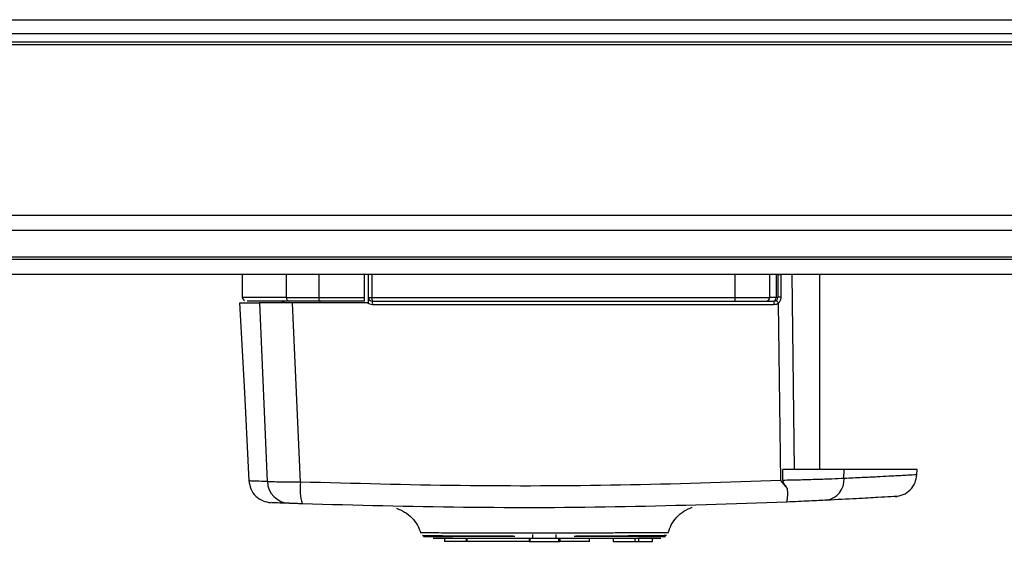
# Model space of a CAD drawing. Units: millimetres. Extents: x 203 to 7819, y 535 to 5442.
# Drawn here: x 7152 to 7281, y 583 to 651 of the extents above; entities that cross this region are included whole.
import ezdxf

# ---------------------------------------------------------------- set-up
doc = ezdxf.new("R2010")
doc.units = ezdxf.units.MM

msp = doc.modelspace()

# ---------------------------------------------------------------- linework, layer by layer
at = {"linetype": 'Continuous', "lineweight": 25}
for p, q in [((6672.68, 651.24), (7786.08, 651.24)), ((6671.89, 649.44), (7786.87, 649.44)), ((7769.38, 648.29), (6689.38, 648.29)), ((7769.38, 647.94), (6689.38, 647.94)), ((6689.38, 625.69), (7769.38, 625.69)), ((7769.38, 623.69), (6689.38, 623.69)), ((7769.38, 620.19), (6689.38, 620.19)), ((6689.38, 619.94), (7769.38, 619.94)), ((7769.38, 617.94), (6689.38, 617.94)), ((7181.48, 617.94), (7181.48, 614.94)), ((7187.24, 617.94), (7187.24, 614.94)), ((7191.49, 617.94), (7191.49, 614.94)), ((7197.48, 614.94), (7197.48, 617.94)), ((7197.98, 614.94), (7197.98, 617.94)), ((7198.44, 617.94), (7198.44, 614.94)), ((7245.9, 614.94), (7245.9, 617.94)), ((7250.42, 614.94), (7250.42, 617.94)), ((7251.26, 617.94), (7251.26, 614.94)), ((7251.48, 617.94), (7251.48, 614.94)), ((7251.87, 617.94), (7251.88, 614.97)), ((7253.67, 592.44), (7253.36, 617.94)), ((7256.98, 592.44), (7256.98, 617.94)), ((7183.74, 614.24), (7184.77, 590.85)), ((7187.24, 614.94), (7191.49, 614.94)), ((7189.1, 590.79), (7188.04, 614.24)), ((7197.84, 614.24), (7188.04, 614.24)), ((7191.49, 614.94), (7197.48, 614.94)), ((7197.48, 614.44), (7191.55, 614.44)), ((7197.84, 614.24), (7197.98, 614.24)), ((7197.98, 614.94), (7198.44, 614.94)), ((7198.44, 614.94), (7245.9, 614.94)), ((7250.95, 613.97), (7198.53, 613.97)), ((7245.9, 614.94), (7250.42, 614.94)), ((7249.95, 614.44), (7250.79, 614.44)), ((7251.26, 614.94), (7250.42, 614.94)), ((7251.48, 614.94), (7251.26, 614.94)), ((7251.86, 590.98), (7251.58, 614.19)), ((7252.12, 591.01), (7252.12, 592.44)), ((7260.12, 591.26), (7260.15, 592.44)), ((7269.67, 592.44), (7260.15, 592.44)), ((7269.64, 591.74), (7269.67, 592.44)), ((7252.75, 589.93), (7251.86, 590.98)), ((7201.67, 587.39), (7201.63, 587.38)), ((7201.67, 587.39), (7201.63, 587.38)), ((7240.3, 587.52), (7240.27, 587.52)), ((7240.3, 587.52), (7240.27, 587.52)), ((7207.94, 583.44), (7207.94, 583.04)), ((7210.81, 583.04), (7207.94, 583.04)), ((7210.81, 583.04), (7210.81, 583.44)), ((7210.89, 583.04), (7210.81, 583.04)), ((7210.89, 583.04), (7210.89, 583.44)), ((7218.98, 583.04), (7210.89, 583.04)), ((7218.98, 583.44), (7218.98, 583.04)), ((7218.98, 583.04), (7219.08, 583.04)), ((7219.08, 583.44), (7219.08, 583.04)), ((7219.08, 583.04), (7222.88, 583.04)), ((7219.48, 583.44), (7219.48, 583.94)), ((7222.48, 583.94), (7222.48, 583.44)), ((7222.88, 583.04), (7222.88, 583.44)), ((7222.88, 583.04), (7222.98, 583.04)), ((7222.98, 583.44), (7222.98, 583.04)), ((7226.86, 583.04), (7222.98, 583.04)), ((7226.86, 583.04), (7226.86, 583.44)), ((7229.98, 583.44), (7229.98, 583.04)), ((7229.98, 583.04), (7232.78, 583.04)), ((7232.78, 583.44), (7232.78, 583.04)), ((7232.78, 583.04), (7233.28, 583.04)), ((7233.28, 583.44), (7233.28, 583.04)), ((7233.28, 583.04), (7235.08, 583.04)), ((7235.08, 583.04), (7235.08, 583.44))]:
    msp.add_line(p, q, dxfattribs=at)
at = {"linetype": 'Continuous', "lineweight": 25, "flags": 128}
msp.add_lwpolyline([(7181.15, 614.24), (7181.77, 602.48), (7182.37, 590.94)], dxfattribs=at)
at = {"linetype": 'Continuous', "lineweight": 25}
for centre, radius, start, end in [((7186.4, 613.46), 0.98, 54.3594, 89.9602), ((7187.73, 614.93), 0.49, 178.7977, 268.6975), ((7192.69, 614.82), 1.21, 174.1371, 198.1624), ((7191.37, 614.24), 0.329, 359.918, 37.3511), ((7198.48, 614.94), 0.5, 180, 270), ((7199.91, 614.82), 1.47, 175.1562, 194.8027), ((7197.21, 614.08), 1.33, 355.1033, 15.7352), ((7242.99, 614.82), 2.91, 352.5875, 2.4509), ((7249.94, 614.93), 0.488, 271.5817, 1.4708), ((7250.78, 614.93), 0.49, 271.3314, 1.2483), ((7252.94, 614.08), 1.99, 169.5799, 183.2782), ((7250.98, 614.94), 0.5, 270, 360), ((7257.32, 618.9), 7.43, 215.7989, 219.3527), ((7251.79, 613.16), 1.81, 87.3445, 99.8217), ((7187.74, 590.98), 2.97, 182.4463, 267.455), ((7195.35, 589.9), 6.31, 171.8971, 198.0089), ((7257.44, 591.07), 2.69, 278.9832, 3.8593), ((7246.96, 589.37), 5.81, 348.2122, 5.5503)]:
    msp.add_arc(centre, radius, start, end, dxfattribs=at)
for points, knots in [([(7251.48, 617.94), (7251.49, 617.94), (7251.49, 617.94), (7251.51, 617.94), (7251.55, 617.94), (7251.63, 617.94), (7251.71, 617.94), (7251.79, 617.94), (7251.84, 617.94), (7251.87, 617.94)], [0, 0, 0, 0, 0.124494, 0.249019, 0.373511, 0.625134, 0.749487, 0.872966, 1, 1, 1, 1]), ([(7181.17, 614.24), (7181.21, 614.24), (7181.31, 614.24), (7182.14, 614.24), (7183.2, 614.24), (7183.74, 614.24)], [0, 0, 0, 0, 0.321815, 0.661096, 1, 1, 1, 1]), ([(7181.48, 614.94), (7181.57, 614.76), (7181.68, 614.54), (7181.78, 614.52), (7181.79, 614.52)], [0, 0, 0, 0, 0.852445, 1, 1, 1, 1]), ([(7187.24, 614.94), (7186.39, 614.94), (7184.62, 614.94), (7182.88, 614.94), (7181.7, 614.94), (7181.56, 614.94), (7181.48, 614.94)], [0, 0, 0, 0, 0.230056, 0.476633, 0.735174, 1, 1, 1, 1]), ([(7187.72, 614.44), (7186.8, 614.44), (7184.96, 614.44), (7183.27, 614.44), (7182.3, 614.44), (7182.18, 614.44), (7182.14, 614.44)], [0, 0, 0, 0, 0.2819563, 0.562743, 0.8439856, 1, 1, 1, 1]), ([(7188.04, 614.24), (7187.49, 614.24), (7186.39, 614.24), (7185.02, 614.24), (7184.1, 614.24), (7183.84, 614.24), (7183.74, 614.24)], [0, 0, 0, 0, 0.266849, 0.53371, 0.800356, 1, 1, 1, 1]), ([(7191.55, 614.44), (7191.12, 614.44), (7190.26, 614.44), (7189.12, 614.44), (7188.21, 614.44), (7187.88, 614.44), (7187.72, 614.44)], [0, 0, 0, 0, 0.244582, 0.499995, 0.75542, 1, 1, 1, 1]), ([(7197.48, 614.44), (7197.48, 614.45), (7197.48, 614.46), (7197.48, 614.55), (7197.48, 614.67), (7197.48, 614.82), (7197.48, 614.91), (7197.48, 614.94)], [0, 0, 0, 0, 0.215794, 0.431641, 0.647091, 0.861664, 1, 1, 1, 1]), ([(7198.53, 613.97), (7198.4, 613.98), (7198.15, 614.01), (7197.94, 614.16), (7197.84, 614.24)], [0, 0, 0, 0, 0.49988, 1, 1, 1, 1]), ([(7197.98, 614.24), (7197.98, 614.31), (7197.98, 614.45), (7197.98, 614.69), (7197.98, 614.84), (7197.98, 614.94)], [0, 0, 0, 0, 0.239753, 0.500319, 1, 1, 1, 1]), ([(7198.48, 614.44), (7203.74, 614.44), (7214.25, 614.44), (7230.07, 614.44), (7240.61, 614.44), (7245.88, 614.44)], [0, 0, 0, 0, 0.333439, 0.666561, 1, 1, 1, 1]), ([(7245.88, 614.44), (7246.32, 614.44), (7247.22, 614.44), (7248.43, 614.44), (7249.41, 614.44), (7249.77, 614.44), (7249.95, 614.44)], [0, 0, 0, 0, 0.244247, 0.499998, 0.75575, 1, 1, 1, 1]), ([(7251.58, 614.19), (7251.48, 614.12), (7251.29, 614), (7251.07, 613.98), (7250.95, 613.97)], [0, 0, 0, 0, 0.4989879, 1, 1, 1, 1]), ([(7251.88, 614.97), (7251.87, 614.89), (7251.87, 614.75), (7251.8, 614.53), (7251.71, 614.34), (7251.62, 614.24), (7251.58, 614.19)], [0, 0, 0, 0, 0.261931, 0.517232, 0.764516, 1, 1, 1, 1]), ([(7260.15, 592.44), (7259.46, 592.44), (7258.08, 592.44), (7255.22, 592.44), (7253.15, 592.44), (7252.12, 592.44)], [0, 0, 0, 0, 0.3333305, 0.6666671, 1, 1, 1, 1]), ([(7182.37, 590.94), (7182.43, 590.58), (7182.54, 589.85), (7183.21, 588.91), (7184.16, 588.26), (7184.89, 588.15), (7185.25, 588.1)], [0, 0, 0, 0, 0.241266, 0.499995, 0.758738, 1, 1, 1, 1]), ([(7184.77, 590.85), (7184.28, 590.87), (7183.31, 590.9), (7182.53, 590.93), (7182.43, 590.94), (7182.37, 590.94)], [0, 0, 0, 0, 0.335662, 0.668455, 1, 1, 1, 1]), ([(7189.1, 590.79), (7188.58, 590.78), (7187.54, 590.78), (7186.22, 590.79), (7185.2, 590.81), (7184.92, 590.84), (7184.77, 590.85)], [0, 0, 0, 0, 0.2494253, 0.4991369, 0.7490455, 1, 1, 1, 1]), ([(7251.86, 590.98), (7244.88, 590.75), (7230.93, 590.28), (7209.96, 590.22), (7196.06, 590.6), (7189.1, 590.79)], [0, 0, 0, 0, 0.333528, 0.66624, 1, 1, 1, 1]), ([(7260.12, 591.26), (7259.62, 591.23), (7258.62, 591.19), (7256.64, 591.12), (7254.45, 591.06), (7252.9, 591.02), (7252.12, 591.01)], [0, 0, 0, 0, 0.249419, 0.499533, 0.749117, 1, 1, 1, 1]), ([(7252.12, 591.01), (7252.13, 590.93), (7252.17, 590.68), (7252.43, 590.32), (7252.64, 590.06), (7252.75, 589.93)], [0, 0, 0, 0, 0.181835, 0.577678, 1, 1, 1, 1]), ([(7269.64, 591.74), (7269.64, 591.74), (7269.73, 591.75), (7269.18, 591.71), (7267.74, 591.64), (7266, 591.54), (7264.45, 591.46), (7262.52, 591.37), (7260.94, 591.29), (7260.12, 591.26)], [0, 0, 0, 0, 0.001178, 0.246592, 0.500431, 0.612201, 0.732723, 0.861991, 1, 1, 1, 1]), ([(7266.82, 588.9), (7267.17, 588.96), (7267.89, 589.08), (7268.82, 589.74), (7269.47, 590.67), (7269.58, 591.39), (7269.64, 591.74)], [0, 0, 0, 0, 0.241504, 0.500003, 0.758501, 1, 1, 1, 1]), ([(7187.61, 588.01), (7187.05, 588.03), (7185.95, 588.07), (7185.27, 588.1), (7185.33, 588.1), (7185.34, 588.1)], [0, 0, 0, 0, 0.399966, 0.800504, 1, 1, 1, 1]), ([(7189.35, 587.94), (7189.14, 587.95), (7188.72, 587.97), (7188.19, 587.99), (7187.78, 588), (7187.66, 588.01), (7187.61, 588.01)], [0, 0, 0, 0, 0.249712, 0.499434, 0.749192, 1, 1, 1, 1]), ([(7252.66, 588.18), (7245.62, 587.93), (7231.55, 587.45), (7210.38, 587.37), (7196.36, 587.75), (7189.35, 587.94)], [0, 0, 0, 0, 0.333364, 0.666596, 1, 1, 1, 1]), ([(7257.86, 588.42), (7257.53, 588.4), (7256.87, 588.37), (7255.59, 588.31), (7254.18, 588.24), (7253.16, 588.2), (7252.66, 588.18)], [0, 0, 0, 0, 0.249396, 0.499601, 0.748759, 1, 1, 1, 1]), ([(7266.82, 588.9), (7266.82, 588.9), (7267.4, 588.9), (7266.16, 588.88), (7264.76, 588.78), (7261.89, 588.62), (7259.2, 588.48), (7257.86, 588.42)], [0, 0, 0, 0, 0.000004, 0.249492, 0.500037, 0.749827, 1, 1, 1, 1]), ([(7201.63, 587.38), (7202, 587.23), (7202.75, 586.92), (7203.68, 586.14), (7204.42, 585.19), (7204.7, 584.45), (7204.83, 584.09)], [0, 0, 0, 0, 0.250251, 0.505164, 0.757385, 1, 1, 1, 1]), ([(7237.12, 584.1), (7237.25, 584.48), (7237.51, 585.23), (7238.24, 586.22), (7239.17, 587.03), (7239.93, 587.36), (7240.3, 587.52)], [0, 0, 0, 0, 0.242346, 0.494643, 0.749746, 1, 1, 1, 1]), ([(7237.13, 584.17), (7237.13, 584.17), (7237.13, 584.17), (7237.13, 584.17), (7237.12, 584.17), (7237.05, 584.17), (7236.86, 584.17), (7236.37, 584.16), (7235.43, 584.16), (7233.83, 584.15), (7231.89, 584.14), (7229.7, 584.13), (7227.35, 584.12), (7224.93, 584.12), (7222.52, 584.11), (7219.47, 584.11), (7215.93, 584.11), (7212.32, 584.12), (7209.53, 584.12), (7207.53, 584.13), (7206.2, 584.14), (7205.41, 584.14), (7205, 584.14), (7204.84, 584.14), (7204.83, 584.14), (7204.82, 584.14)], [0, 0, 0, 0, 0.004208, 0.00688, 0.012188, 0.030783, 0.06138, 0.09207, 0.152211, 0.210123, 0.266336, 0.320221, 0.372447, 0.422353, 0.470531, 0.516531, 0.602554, 0.680509, 0.750461, 0.812751, 0.86671, 0.913086, 0.951166, 0.981306, 1, 1, 1, 1]), ([(7205.09, 583.82), (7205.06, 583.82), (7204.98, 583.81), (7205.66, 583.8), (7207.07, 583.79), (7209.14, 583.77), (7211.72, 583.76), (7214.35, 583.75), (7216.15, 583.74), (7216.88, 583.74)], [0, 0, 0, 0, 0.072043, 0.2412, 0.407177, 0.571286, 0.733407, 0.89239, 1, 1, 1, 1]), ([(7205.19, 583.67), (7205.18, 583.67), (7205.12, 583.67), (7205.54, 583.68), (7206.48, 583.69), (7208.01, 583.69), (7210.04, 583.7), (7212.54, 583.71), (7214.94, 583.71), (7216.54, 583.72), (7217.1, 583.72)], [0, 0, 0, 0, 0.040951, 0.180549, 0.322039, 0.467219, 0.6144, 0.765201, 0.918189, 1, 1, 1, 1]), ([(7206.44, 583.44), (7206.55, 583.44), (7206.91, 583.44), (7208.1, 583.44), (7209.95, 583.44), (7212.26, 583.44), (7214.89, 583.44), (7217.78, 583.44), (7220.78, 583.44), (7223.8, 583.44), (7226.7, 583.44), (7229.38, 583.44), (7231.73, 583.44), (7233.66, 583.44), (7235.09, 583.44), (7235.95, 583.44), (7236.17, 583.44), (7236.17, 583.44), (7236.17, 583.44)], [0, 0, 0, 0, 0.03128, 0.099943, 0.168963, 0.237591, 0.306556, 0.37538, 0.44413, 0.513129, 0.581752, 0.650758, 0.719498, 0.788341, 0.857304, 0.925942, 0.990417, 1, 1, 1, 1]), ([(7224.87, 583.72), (7225.68, 583.71), (7227.47, 583.71), (7229.98, 583.7), (7232.31, 583.7), (7234.19, 583.69), (7235.59, 583.69), (7236.45, 583.68), (7236.83, 583.67), (7236.77, 583.67), (7236.76, 583.67)], [0, 0, 0, 0, 0.12025, 0.267257, 0.412329, 0.55392, 0.693035, 0.828957, 0.961803, 1, 1, 1, 1]), ([(7225.08, 583.75), (7225.12, 583.75), (7226.29, 583.75), (7228.45, 583.76), (7231.36, 583.78), (7233.81, 583.8), (7235.64, 583.81), (7236.79, 583.83), (7236.89, 583.84), (7236.94, 583.84)], [0, 0, 0, 0, 0.005971, 0.168655, 0.333643, 0.500359, 0.670076, 0.841714, 1, 1, 1, 1])]:
    msp.add_open_spline(points, degree=3, knots=knots, dxfattribs=at)

doc.saveas('drawing.dxf')
